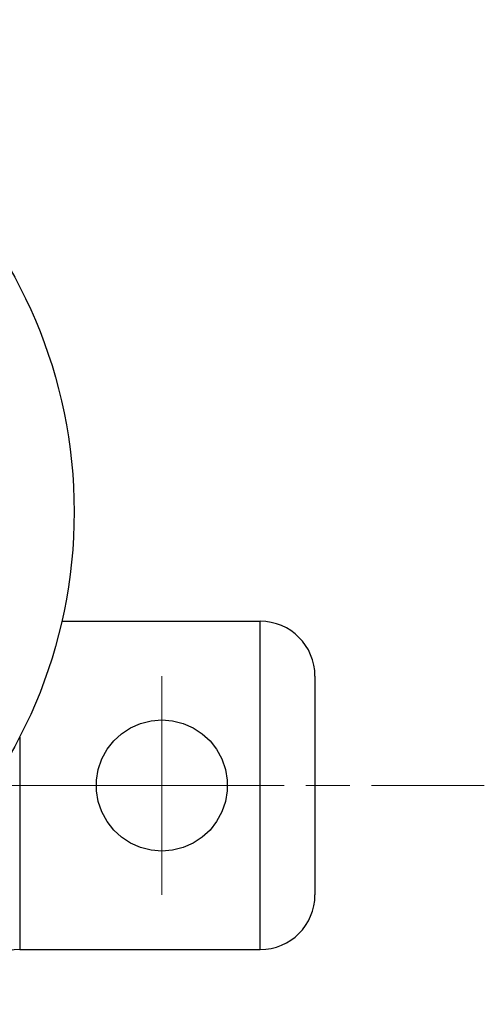
# Model space of a CAD drawing. Extents: x 109 to 984, y 189 to 646.
# Drawn here: x 680 to 723, y 549 to 639 of the extents above; entities that cross this region are included whole.
import ezdxf

# ---------------------------------------------------------------- set-up
doc = ezdxf.new("R2010")
doc.units = 0
doc.header["$LTSCALE"] = 4
for name, color, linetype, lineweight in [('Centro(Ognibene)', 150, 'Continuous', 5), ("Linea d'asse(Ognibene)", 150, 'Continuous', 5), ('Spigoli tangenti visibili(Ognibene)', 9, 'Continuous', 30), ('Spigoli visibili(Ognibene)', 7, 'Continuous', 30)]:
    doc.layers.add(name, color=color, linetype=linetype, lineweight=lineweight)

msp = doc.modelspace()

# ---------------------------------------------------------------- linework, layer by layer
at = {"layer": 'Centro(Ognibene)', "linetype": 'Continuous'}
for q in [(693.036, 578.803), (693.036, 578.803), (683.036, 568.803), (683.036, 568.803), (703.036, 568.803), (703.036, 568.803), (693.036, 558.803), (693.036, 558.803)]:
    msp.add_line((693.036, 568.803), q, dxfattribs=at)
at = {"layer": "Linea d'asse(Ognibene)", "linetype": 'Continuous'}
for p, q in [((685.9, 568.803), (675.59, 568.803)), ((691.9, 568.803), (687.9, 568.803)), ((704.211, 568.803), (693.9, 568.803)), ((710.211, 568.803), (706.211, 568.803)), ((722.522, 568.803), (712.211, 568.803))]:
    msp.add_line(p, q, dxfattribs=at)
at = {"layer": 'Spigoli tangenti visibili(Ognibene)'}
for p, q in [((702.036, 553.803), (702.036, 583.803)), ((680.036, 573.231), (680.036, 553.803))]:
    msp.add_line(p, q, dxfattribs=at)
at = {"layer": 'Spigoli visibili(Ognibene)'}
for p, q in [((683.891, 583.803), (702.036, 583.803)), ((707.036, 578.803), (707.036, 558.803)), ((680.036, 553.803), (702.036, 553.803))]:
    msp.add_line(p, q, dxfattribs=at)
at = {"layer": 'Spigoli visibili(Ognibene)', "flags": 128}
msp.add_lwpolyline([(693.036, 562.803), (692.058, 562.885), (691.083, 563.13), (690.163, 563.537), (689.335, 564.082), (688.63, 564.73), (688.029, 565.499), (687.548, 566.378), (687.22, 567.333), (687.056, 568.317), (687.056, 569.29), (687.22, 570.274), (687.548, 571.228), (688.029, 572.107), (688.63, 572.876), (689.335, 573.525), (690.163, 574.07), (691.083, 574.476), (692.058, 574.721), (693.036, 574.803), (694.014, 574.721), (694.989, 574.476), (695.909, 574.07), (696.737, 573.525), (697.441, 572.876), (698.042, 572.107), (698.524, 571.228), (698.852, 570.274), (699.015, 569.29), (699.015, 568.317), (698.852, 567.333), (698.524, 566.378), (698.042, 565.499), (697.441, 564.73), (696.737, 564.082), (695.909, 563.537), (694.989, 563.13), (694.014, 562.885), (693.036, 562.803)], dxfattribs=at)
at = {"layer": 'Spigoli visibili(Ognibene)'}
msp.add_circle((640.036, 593.803), 44.98, dxfattribs=at)
for centre, start, end in [((702.036, 578.803), 0, 90), ((702.036, 558.803), 270, 0), ((680.036, 548.803), 90, 180)]:
    msp.add_arc(centre, 5, start, end, dxfattribs=at)

doc.saveas('drawing.dxf')
